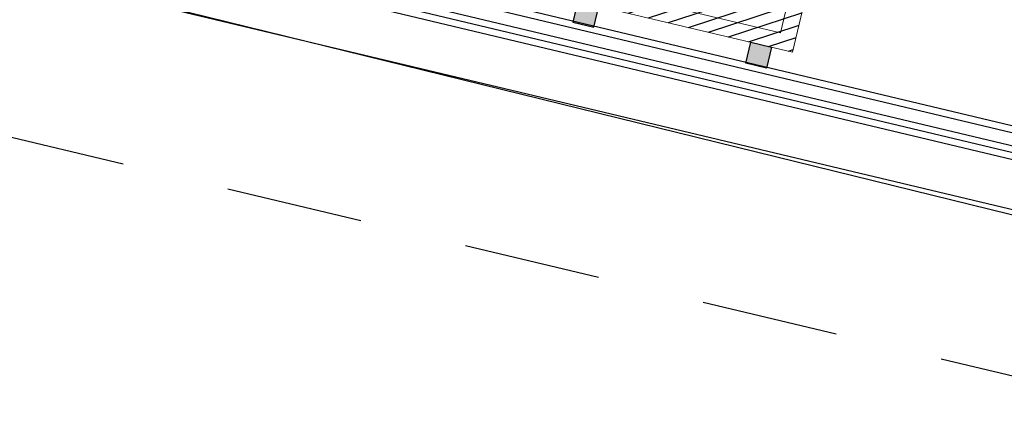
# Model space of a CAD drawing. Units: millimetres. Extents: x -5469 to 1214, y 241 to 5320.
# Drawn here: x -5405 to -5404, y 381 to 382 of the extents above; entities that cross this region are included whole.
import ezdxf

# ---------------------------------------------------------------- set-up
doc = ezdxf.new("R2010")
doc.units = ezdxf.units.MM
doc.header["$PDMODE"] = 3
doc.linetypes.add('REFX+14$0$DASHED2', pattern=[9.524999999999999, 6.35, -3.175])
for name, color, linetype in [('PASOS', 1, 'Continuous'), ('REFX+14$0$00_falso techo', 252, 'Continuous'), ('REFX+14$0$_envista', 4, 'Continuous'), ('REFX+14$0$_fustint', 3, 'Continuous'), ('REFX+14$0$_h251', 251, 'Continuous'), ('REFX+14$0$_h252', 252, 'Continuous'), ('REFX+14$0$_pladur', 4, 'Continuous'), ('ZONES', 7, 'Continuous')]:
    doc.layers.add(name, color=color, linetype=linetype)
doc.dimstyles.new('ISO-25', dxfattribs={"dimtxt": 0.2, "dimasz": 0.1, "dimexe": 0.2, "dimexo": 0.5, "dimgap": 0.1, "dimtad": 1, "dimtih": 1, "dimtoh": 1, "dimzin": 1, "dimtxsty": 'Standard', "dimcen": 2.5, "dimclre": 256, "dimclrt": 256, "dimadec": 0, "dimazin": 0, "dimtfac": 1, "dimtmove": 0, "dimatfit": 3, "dimfxl": 1, "dimarcsym": 0})

# ---------------------------------------------------------------- blocks, each defined once
blk = doc.blocks.new('*D98')
at = {"layer": 'Defpoints', "color": 0, "transparency": 16777216}
for p in [(1193.045687802178, 5287.948731025833), (1193.045687802178, 5287.948731025833), (1194.429454149194, 5287.384142923173)]:
    blk.add_point(p, dxfattribs=at)
at = {"layer": 'PASOS', "lineweight": -2, "transparency": 16777216}
for p, q in [((1193.234574788295, 5288.411679950095), (1193.121242596625, 5288.133910595538)), ((1194.618341135312, 5287.847091847437), (1194.505008943642, 5287.569322492879))]:
    blk.add_line(p, q, dxfattribs=at)
at = {"layer": 'PASOS', "color": 0, "lineweight": -2, "transparency": 16777216}
for p, q in [((1193.138277587031, 5287.91095362861), (1193.531349417389, 5287.750577074151)), ((1194.336864364343, 5287.421920320397), (1193.943792533985, 5287.582296874856))]:
    blk.add_line(p, q, dxfattribs=at)
at = {"layer": 'PASOS', "color": 0, "transparency": 16777216}
for points in [[(1193.144573819901, 5287.926385259418), (1193.13198135416, 5287.895521997801), (1193.045687802178, 5287.948731025833)], [(1194.343160597213, 5287.437351951206), (1194.330568131472, 5287.406488689589), (1194.429454149195, 5287.384142923174)]]:
    blk.add_solid(points, dxfattribs=at)
at = {"layer": 'PASOS', "lineweight": -2, "transparency": 16777216, "insert": (1193.737570975687, 5287.666436974503), "char_height": 0.2, "attachment_point": 5, "rotation": 261.1995265516978}
blk.add_mtext('1,49', dxfattribs=at)
blk = doc.blocks.new('*D99')
at = {"layer": 'Defpoints', "color": 0, "transparency": 16777216}
for p in [(1194.071091550716, 5290.188497776893), (1195.362438286781, 5289.685779312103), (1195.362438286781, 5289.685779312103)]:
    blk.add_point(p, dxfattribs=at)
at = {"layer": 'PASOS', "lineweight": -2, "transparency": 16777216}
for p, q in [((1194.25248017473, 5290.654435720271), (1194.143647000321, 5290.374872954246)), ((1195.543826910796, 5290.151717255481), (1195.434993736387, 5289.872154489455))]:
    blk.add_line(p, q, dxfattribs=at)
at = {"layer": 'PASOS', "color": 0, "lineweight": -2, "transparency": 16777216}
for p, q in [((1194.164279139391, 5290.152220052091), (1194.509979957063, 5290.017639478584)), ((1195.269250698105, 5289.722057036907), (1194.923549880432, 5289.856637610415))]:
    blk.add_line(p, q, dxfattribs=at)
at = {"layer": 'PASOS', "color": 0, "transparency": 16777216}
for points in [[(1194.170325426857, 5290.167751316871), (1194.158232851923, 5290.136688787313), (1194.071091550715, 5290.188497776895)], [(1195.275296985572, 5289.737588301687), (1195.263204410638, 5289.706525772129), (1195.36243828678, 5289.685779312104)]]:
    blk.add_solid(points, dxfattribs=at)
at = {"layer": 'PASOS', "lineweight": -2, "transparency": 16777216, "insert": (1194.716764918748, 5289.9371385445), "char_height": 0.2, "attachment_point": 5, "rotation": 261.1995265516978}
blk.add_mtext('1,39', dxfattribs=at)
blk = doc.blocks.new('*D100')
at = {"layer": 'Defpoints', "color": 0, "transparency": 16777216}
for p in [(1200.859433415937, 5284.511439076936), (1200.415376872538, 5283.39921700303), (1200.415376872538, 5283.39921700303)]:
    blk.add_point(p, dxfattribs=at)
at = {"layer": 'PASOS', "lineweight": -2, "transparency": 16777216}
for p, q in [((1200.39507534525, 5284.696834821731), (1200.673690187662, 5284.585597374854)), ((1200.879734943225, 5283.213821258236), (1200.601120100813, 5283.325058705112))]:
    blk.add_line(p, q, dxfattribs=at)
at = {"layer": 'PASOS', "color": 0, "lineweight": -2, "transparency": 16777216}
for p, q in [((1200.822354266978, 5284.418567462798), (1200.776918018702, 5284.304763941514)), ((1200.452456021497, 5283.492088617167), (1200.497892269771, 5283.605892138447))]:
    blk.add_line(p, q, dxfattribs=at)
at = {"layer": 'PASOS', "color": 0, "transparency": 16777216}
for points in [[(1200.837832869334, 5284.412387604639), (1200.806875664622, 5284.424747320958), (1200.859433415937, 5284.511439076936)], [(1200.467934623853, 5283.485908759008), (1200.436977419141, 5283.498268475327), (1200.415376872538, 5283.39921700303)]]:
    blk.add_solid(points, dxfattribs=at)
at = {"layer": 'PASOS', "lineweight": -2, "transparency": 16777216, "insert": (1200.637405144237, 5283.955328039981), "char_height": 0.2, "attachment_point": 5, "rotation": 261.1995265516978}
blk.add_mtext('1,20', dxfattribs=at)
blk = doc.blocks.new('*D104')
at = {"layer": 'Defpoints', "color": 0, "transparency": 16777216}
for p in [(1176.983927257473, 5320.430429858452), (1176.983927257471, 5320.43042985845), (1177.639543978378, 5319.445364157411, -0.09741074805438923)]:
    blk.add_point(p, dxfattribs=at)
at = {"layer": 'PASOS', "color": 0, "lineweight": -2, "transparency": 16777216}
for p, q in [((1177.039333269131, 5320.347182192586), (1177.13386311694, 5320.205150868747)), ((1177.584137966716, 5319.528611823274), (1177.489608118908, 5319.670643147113))]:
    blk.add_line(p, q, dxfattribs=at)
at = {"layer": 'PASOS', "lineweight": -2, "transparency": 16777216}
for p, q in [((1176.567688928149, 5320.153399800154), (1176.817431925741, 5320.319617835132)), ((1177.223305649053, 5319.168334099113), (1177.473048646646, 5319.334552134091))]:
    blk.add_line(p, q, dxfattribs=at)
at = {"layer": 'PASOS', "color": 0, "transparency": 16777216}
for points in [[(1177.053207880108, 5320.356416527862), (1177.025458658153, 5320.33794785731), (1176.983927257471, 5320.43042985845)], [(1177.598012577694, 5319.537846158551), (1177.570263355738, 5319.519377487997), (1177.639543978376, 5319.445364157409)]]:
    blk.add_solid(points, dxfattribs=at)
at = {"layer": 'PASOS', "lineweight": -2, "transparency": 16777216, "insert": (1177.311735617923, 5319.937897007931), "char_height": 0.2, "attachment_point": 5, "rotation": 261.1995265516978}
blk.add_mtext('1,18', dxfattribs=at)
blk = doc.blocks.new('*D105')
at = {"layer": 'Defpoints', "color": 0, "transparency": 16777216}
for p in [(1185.500233571994, 5315.586804738614), (1185.479151871895, 5315.517876827517), (1186.64776053101, 5315.235831978513)]:
    blk.add_point(p, dxfattribs=at)
at = {"layer": 'PASOS', "color": 0, "lineweight": -2, "transparency": 16777216}
for p, q in [((1185.574779118479, 5315.488629097508), (1185.843579733513, 5315.406416045314)), ((1186.531051584326, 5315.196151797424), (1186.262250969292, 5315.278364849618))]:
    blk.add_line(p, q, dxfattribs=at)
at = {"layer": 'PASOS', "lineweight": -2, "transparency": 16777216}
for p, q in [((1185.353994921951, 5315.10866850569), (1185.420656411878, 5315.326622334348)), ((1186.501521880967, 5314.757695745589), (1186.568183370893, 5314.975649574246))]:
    blk.add_line(p, q, dxfattribs=at)
at = {"layer": 'PASOS', "color": 0, "transparency": 16777216}
for points in [[(1185.579653740147, 5315.504566971938), (1185.569904496811, 5315.472691223077), (1185.479151871895, 5315.517876827517)], [(1186.535926205994, 5315.212089671854), (1186.526176962658, 5315.180213922993), (1186.62667883091, 5315.166904067415)]]:
    blk.add_solid(points, dxfattribs=at)
at = {"layer": 'PASOS', "lineweight": -2, "transparency": 16777216, "insert": (1186.052915351403, 5315.342390447465), "char_height": 0.2, "attachment_point": 5, "rotation": 261.1995265516978}
blk.add_mtext('1,20', dxfattribs=at)
blk = doc.blocks.new('*D106')
at = {"layer": 'Defpoints', "color": 0, "transparency": 16777216}
for p in [(1178.763301287363, 5313.668100094717), (1178.781186447944, 5313.663007429121, -8.721390123431303e-08), (1178.366265507629, 5312.205827980464)]:
    blk.add_point(p, dxfattribs=at)
at = {"layer": 'PASOS', "lineweight": -2, "transparency": 16777216}
for p, q in [((1178.300301227769, 5313.799935895909), (1178.570947199293, 5313.722871481433)), ((1177.885380287454, 5312.342756447252), (1178.156026258978, 5312.265692032776))]:
    blk.add_line(p, q, dxfattribs=at)
at = {"layer": 'PASOS', "color": 0, "lineweight": -2, "transparency": 16777216}
for p, q in [((1178.735915594006, 5313.571923050681), (1178.661629000795, 5313.311032634173)), ((1178.375766040405, 5312.307097690096), (1178.450052633616, 5312.567988106603))]:
    blk.add_line(p, q, dxfattribs=at)
at = {"layer": 'PASOS', "color": 0, "transparency": 16777216}
for points in [[(1178.751945101345, 5313.567358768455), (1178.719886086667, 5313.576487332907), (1178.763301287363, 5313.668100094717)], [(1178.391795547745, 5312.30253340787), (1178.359736533066, 5312.311661972322), (1178.348380347048, 5312.210920646061)]]:
    blk.add_solid(points, dxfattribs=at)
at = {"layer": 'PASOS', "lineweight": -2, "transparency": 16777216, "insert": (1178.555840817205, 5312.939510370388), "char_height": 0.2, "attachment_point": 5, "rotation": 261.1995265516978}
blk.add_mtext('1,52', dxfattribs=at)
blk = doc.blocks.new('*D107')
at = {"layer": 'Defpoints', "color": 0, "transparency": 16777216}
for p in [(1184.635237317959, 5313.823834976067, -3.509867829940445e-08), (1184.518123896569, 5313.441101747123, -6.115646086610462e-08), (1184.893343027401, 5313.326287581905)]:
    blk.add_point(p, dxfattribs=at)
at = {"layer": 'PASOS', "lineweight": -2, "transparency": 16777216}
for p, q in [((1185.113354708977, 5313.677534735445), (1185.201703405198, 5313.650500714599)), ((1184.996241287587, 5313.294801506502), (1185.084589983808, 5313.267767485656))]:
    blk.add_line(p, q, dxfattribs=at)
at = {"layer": 'PASOS', "color": 0, "lineweight": -2, "transparency": 16777216}
for p, q in [((1184.981196400666, 5313.613397332644), (1184.922603075525, 5313.421911060108)), ((1184.8933430274, 5313.326287581905), (1184.864082979276, 5313.230664103701))]:
    blk.add_line(p, q, dxfattribs=at)
at = {"layer": 'PASOS', "color": 0, "transparency": 16777216}
for points in [[(1184.997133647033, 5313.608520657956), (1184.965259154299, 5313.618274007332), (1185.010456448791, 5313.709020810848)], [(1184.938540321892, 5313.41703438542), (1184.906665829158, 5313.426787734796), (1184.8933430274, 5313.326287581905)]]:
    blk.add_solid(points, dxfattribs=at)
at = {"layer": 'PASOS', "lineweight": -2, "transparency": 16777216, "insert": (1185.019551153824, 5312.818695008268), "char_height": 0.2, "attachment_point": 5, "rotation": 261.1995265516978}
blk.add_mtext('0,40', dxfattribs=at)
blk = doc.blocks.new('*D131')
at = {"layer": 'Defpoints', "color": 0, "transparency": 16777216}
for p in [(1194.881884197876, 5287.201265724745), (1194.881884462008, 5287.201266524264), (1195.226071370453, 5287.087559894151)]:
    blk.add_point(p, dxfattribs=at)
at = {"layer": 'PASOS', "color": 0, "lineweight": -2, "transparency": 16777216}
for p, q in [((1194.691978994646, 5287.264003383181), (1194.799074796213, 5287.955762365261)), ((1194.786931596261, 5287.232634553963), (1194.691978994646, 5287.264003383181)), ((1195.226071106322, 5287.087559094632), (1194.881884197876, 5287.201265724745)), ((1195.321023707937, 5287.056190265414), (1195.415976309552, 5287.024821436195))]:
    blk.add_line(p, q, dxfattribs=at)
at = {"layer": 'PASOS', "lineweight": -2, "transparency": 16777216}
for p, q in [((1194.725040315917, 5286.726503516189), (1194.81914653944, 5287.011360521516)), ((1195.069227224362, 5286.612796886076), (1195.163333447885, 5286.897653891402))]:
    blk.add_line(p, q, dxfattribs=at)
at = {"layer": 'PASOS', "color": 0, "transparency": 16777216}
for points in [[(1194.792159734464, 5287.248459987565), (1194.781703458058, 5287.216809120361), (1194.881884197876, 5287.201265724745)], [(1195.32625184614, 5287.072015699016), (1195.315795569734, 5287.040364831812), (1195.226071106322, 5287.087559094632)]]:
    blk.add_solid(points, dxfattribs=at)
at = {"layer": 'PASOS', "lineweight": -2, "transparency": 16777216, "insert": (1194.967292470947, 5287.626145529598), "char_height": 0.2, "attachment_point": 5, "rotation": 261.1995265516978}
blk.add_mtext('0,36', dxfattribs=at)

msp = doc.modelspace()

# ---------------------------------------------------------------- hatches: boundary and pattern name
at = {"layer": 'REFX+14$0$_h251', "ltscale": 0.5}
for points in [[(-5404.696325002781, 381.6785741948941), (-5404.700957829446, 381.6591181696809), (-5404.681501804231, 381.6544853430166), (-5404.676868977568, 381.6739413682295)], [(-5404.516356769561, 381.6357205482382), (-5404.520989596228, 381.6162645230271), (-5404.540445621441, 381.6208973496937), (-5404.535812794774, 381.6403533749063)]]:
    msp.add_hatch(color=256, dxfattribs=at).paths.add_polyline_path(points)
at = {"layer": 'REFX+14$0$_h252', "ltscale": 0.5}
h = msp.add_hatch(dxfattribs=at)
h.set_pattern_fill('_USER', color=256, scale=0.009999999999999998, angle=53.80047340898381, style=0, pattern_type=0)
h.set_pattern_definition([(301.606276825737, (-5342.601552335508, 562.7831878019427), (0.008516695257077295, 0.005240792105977598), [])])
edge = h.paths.add_edge_path()
edge.add_line((-5399.464612573206, 387.5845697408098), (-5399.450020656257, 387.5810946926444))
edge.add_line((-5399.450020656256, 387.5810946926445), (-5399.402568746963, 387.7805271857359))
edge.add_line((-5399.402568746964, 387.780527185736), (-5398.598025972773, 387.5889264062986))
edge.add_arc((-5469.533750584174, 395.5937465835242), 71.38595220499712, 353.5616315491729, 357.3658084705671)
edge.add_line((-5398.223230391624, 392.3129110066875), (-5405.709241363766, 394.0957670555375))
edge.add_line((-5405.709241363765, 394.0957670555381), (-5405.712631312013, 394.0812277242452))
edge.add_line((-5405.712631312015, 394.0812277242447), (-5398.238786361197, 392.3011962620905))
edge.add_arc((-5469.610971153039, 395.5983937956235), 71.4483049031687, 353.57844876071533, 357.35497404536244, ccw=False)
edge.add_line((-5398.610938564372, 387.6074210172783), (-5399.413685619281, 387.7985941486215))
edge.add_line((-5399.413685619281, 387.7985941486213), (-5399.464612573207, 387.5845697408092))
edge = h.paths.add_edge_path()
edge.add_line((-5399.402568746822, 387.780527185702), (-5399.450020656117, 387.5810946926111))
edge.add_line((-5399.450020656116, 387.581094692611), (-5399.435428738424, 387.5776196475637))
edge.add_line((-5399.435428738425, 387.5776196475633), (-5399.391451874442, 387.7624602228027))
edge.add_line((-5399.391451874442, 387.7624602228027), (-5398.585117344359, 387.5704327391454))
edge.add_arc((-5469.458512872358, 395.5892304062187), 71.32558664107711, 353.5448598138634, 357.3766299286307)
edge.add_line((-5398.207676599883, 392.3246262699525), (-5405.705876803147, 394.1103852860113))
edge.add_line((-5405.705876803145, 394.1103852860113), (-5405.709241363766, 394.09576705553))
edge.add_line((-5405.709241363767, 394.0957670555302), (-5398.223230391625, 392.3129110066876))
edge.add_arc((-5469.533750583772, 395.5937465834926), 71.38595220459584, 353.5616315491623, 357.36580847057786, ccw=False)
edge.add_line((-5398.598025972774, 387.5889264062981), (-5399.243414973876, 387.7426249159694))
edge.add_line((-5399.243414973876, 387.7426249159694), (-5399.402568746823, 387.7805271857022))
edge = h.paths.add_edge_path()
edge.add_line((-5399.471562237731, 387.5553858065027), (-5399.229721357338, 387.4977917126248))
edge.add_line((-5399.229721357338, 387.4977917126245), (-5399.229761733953, 387.4978013283813))
edge.add_line((-5399.229761733953, 387.4978013283816), (-5398.396473679669, 387.2993549157874))
edge.add_arc((-5466.254207326343, 395.3540904670836), 68.33411139734409, 353.2306462130517, 357.8105891413649)
edge.add_line((-5397.96998024016, 392.743513575439), (-5397.968896425706, 392.7716989765959))
edge.add_line((-5397.968896425706, 392.771698976596), (-5398.218516927946, 392.7812462746207))
edge.add_line((-5398.218516927946, 392.7812462746203), (-5398.228224127804, 392.5556723426803))
edge.add_line((-5398.228224127804, 392.5556723426805), (-5405.655827200017, 394.3245455459531))
edge.add_line((-5405.655827200018, 394.3245455459535), (-5405.659302244672, 394.3099536281688))
edge.add_line((-5405.659302244672, 394.3099536281686), (-5398.213933084095, 392.5368494559913))
edge.add_line((-5398.213933084096, 392.5368494559917), (-5398.204101176916, 392.7656839443902))
edge.add_line((-5398.204101176915, 392.7656839443896), (-5397.984461987676, 392.7572834714524))
edge.add_line((-5397.984461987674, 392.757283471453), (-5397.98498060322, 392.7438001427734))
edge.add_arc((-5466.277170828105, 395.3548851575976), 68.34208813510547, 353.2463672825314, 357.8104185038941, ccw=False)
edge.add_line((-5398.409308254676, 387.3178309472227), (-5399.240878606334, 387.5158682912816))
edge.add_line((-5399.240878606334, 387.5158682912819), (-5399.24083822972, 387.515858675525))
edge.add_line((-5399.24083822972, 387.5158586755249), (-5399.468087617843, 387.5699778248327))
edge.add_line((-5399.468087617845, 387.5699778248323), (-5399.471562237731, 387.5553858065025))
edge = h.paths.add_edge_path()
edge.add_line((-5399.464612572992, 387.584569740758), (-5399.251955102101, 387.533925638425))
edge.add_line((-5399.251955102101, 387.5339256384252), (-5399.251995478715, 387.5339352541812))
edge.add_line((-5399.251995478716, 387.5339352541808), (-5398.422146840512, 387.3363079338304))
edge.add_arc((-5466.995687168769, 395.4238328774144), 69.04881239285922, 353.273640246228, 357.7747772513558)
edge.add_line((-5397.998943069554, 392.7428262433629), (-5398.189685425884, 392.7501216141591))
edge.add_line((-5398.189685425885, 392.7501216141593), (-5398.199642040386, 392.5180265693024))
edge.add_line((-5398.199642040385, 392.5180265693022), (-5405.662846293301, 394.2953781435829))
edge.add_line((-5405.662846293301, 394.295378143583), (-5405.659371248647, 394.3099700613676))
edge.add_line((-5405.659371248647, 394.3099700613676), (-5398.213933084095, 392.5368494559913))
edge.add_line((-5398.213933084096, 392.5368494559917), (-5398.204101176916, 392.7656839443902))
edge.add_line((-5398.204101176915, 392.7656839443896), (-5397.984461987676, 392.7572834714524))
edge.add_line((-5397.984461987674, 392.757283471453), (-5397.984980603221, 392.7438001427735))
edge.add_arc((-5466.27717082784, 395.3548851575711), 68.34208813483836, 353.2463672825268, 357.8104185039073, ccw=False)
edge.add_line((-5398.409308254676, 387.3178309472227), (-5399.240878606334, 387.5158682912809))
edge.add_line((-5399.240878606335, 387.5158682912811), (-5399.240838229721, 387.5158586755251))
edge.add_line((-5399.24083822972, 387.5158586755249), (-5399.468087618252, 387.5699778231174))
edge.add_line((-5399.468087618251, 387.5699778231175), (-5399.464612572992, 387.5845697407583))
edge = h.paths.add_edge_path()
edge.add_arc((-5410.698403756356, 371.9819784102085), 7.690154483202323, 225.7736820619348, 272.0071520181279)
edge.add_line((-5410.42906188893, 364.2965421223997), (-5409.905176125285, 366.4966534934157))
edge.add_line((-5409.905176125284, 366.4966534934159), (-5409.778648821422, 366.4665207413817))
edge.add_line((-5409.778648821421, 366.4665207413818), (-5410.325389390085, 364.1707252185813))
edge.add_arc((-5410.698403756355, 371.9819784102112), 7.820154483205399, 224.6032073561998, 272.7339947791284, ccw=False)
edge.add_line((-5416.266250046125, 366.4907213742761), (-5415.329986773964, 367.1194847214059))
edge.add_line((-5415.329986773964, 367.119484721406), (-5415.426255675975, 367.2564159536221))
edge.add_line((-5415.426255675978, 367.2564159536214), (-5415.221740747472, 367.4001992767783))
edge.add_line((-5415.221740747471, 367.4001992767783), (-5415.129821176823, 367.2694544587704))
edge.add_arc((-5423.893213121683, 379.9914304976141), 15.44816211437943, 304.560582127674, 312.3093320863887)
edge.add_line((-5413.494545838504, 368.5671829755292), (-5412.902463397256, 367.9537289167169))
edge.add_line((-5412.902463397255, 367.9537289167165), (-5413.005422709444, 367.8732093418427))
edge.add_line((-5413.005422709445, 367.873209341843), (-5413.500749120143, 368.386414942082))
edge.add_arc((-5425.479868573976, 381.9017728052296), 18.06001664058455, 304.2739624155778, 311.55165805639086, ccw=False)
edge.add_line((-5415.30935977589, 366.9778004169469), (-5416.037417169474, 366.4879901516743))
edge.add_line((-5416.037417169473, 366.4879901516745), (-5416.0622429144, 366.471288302595))
edge = h.paths.add_edge_path(flags=16)
edge.add_arc((-5410.698403756358, 371.981978410199), 7.720154483192433, 225.4996431680424, 272.1768256359321)
edge.add_line((-5410.405164225314, 364.267395088866), (-5409.882942176891, 366.4605195191287))
edge.add_line((-5409.882942176892, 366.4605195191285), (-5409.814782747224, 366.4442869966186))
edge.add_line((-5409.814782747223, 366.4442869966192), (-5410.349340382834, 364.1996483199708))
edge.add_arc((-5410.698403756356, 371.9819784102104), 7.790154483204372, 224.8694353268137, 272.5681848466146, ccw=False)
edge.add_line((-5416.219413117323, 366.4860742527195), (-5415.288367277883, 367.1124476864862))
edge.add_line((-5415.288367277882, 367.1124476864865), (-5415.384459885778, 367.2491281609799))
edge.add_line((-5415.384459885776, 367.2491281609798), (-5415.22902854011, 367.3584034865798))
edge.add_line((-5415.229028540113, 367.3584034865798), (-5415.137269602397, 367.2278871500927))
edge.add_arc((-5423.908186402965, 380.009934797471), 15.50192644745702, 304.4575351486109, 312.1965316896906)
edge.add_line((-5413.495918412923, 368.5254061225137), (-5412.947170235824, 367.9568505398631))
edge.add_line((-5412.947170235826, 367.9568505398629), (-5413.002609854117, 367.9134938545735))
edge.add_line((-5413.002609854117, 367.9134938545733), (-5413.499254548637, 368.428065321484))
edge.add_arc((-5425.43580582123, 381.8433308846223), 17.95690971221864, 304.2633265834523, 311.6618485970173, ccw=False)
edge.add_line((-5415.326116448675, 367.002684429591), (-5416.054451437, 366.5126874087748))
edge.add_line((-5416.054451437002, 366.5126874087745), (-5416.109565848639, 366.4756084575517))
edge = h.paths.add_edge_path(flags=16)
edge.add_line((-5401.179961997323, 378.1820105825245), (-5401.338344141632, 377.5171622786096))
edge.add_line((-5401.338344141629, 377.5171622786108), (-5400.386518830871, 377.2904863806561))
edge.add_arc((-5470.872690537152, 396.7118705807596), 73.11286183740398, 339.61138685064424, 344.59527204395926, ccw=False)
edge.add_arc((-5417.498046226562, 376.8974901060236), 16.17903924349379, 324.5923447693797, 339.5337171411901, ccw=False)
edge.add_arc((-5410.874949709271, 372.189543449874), 8.053144267945934, 314.51537462853037, 324.59133001710876, ccw=False)
edge.add_line((-5405.228885180006, 366.4471495299365), (-5411.232938163728, 367.8770067591049))
edge.add_arc((-5410.898605905097, 369.280887198398), 1.443141831905265, 223.3295069308786, 256.6046051296514, ccw=False)
edge.add_line((-5411.948375370799, 368.2906132888774), (-5412.87931448008, 369.2717456323543))
edge.add_arc((-5424.490545532879, 380.4837462933343), 16.14093074712071, 316.0021316964628, 322.9969477839989)
edge.add_arc((-5411.664437758397, 370.8170777854973), 0.07999999277517028, 323.2438945047539, 416.1609666078683)
edge.add_line((-5411.619888834114, 370.8835262030028), (-5411.702407165966, 370.9425200984234))
edge.add_line((-5411.702407165965, 370.9425200984232), (-5411.59190713927, 371.0970831732515))
edge.add_line((-5411.59190713927, 371.0970831732517), (-5411.503838113895, 371.0341209834462))
edge.add_arc((-5411.664437756982, 370.8170777712066), 0.2700000024799366, -36.86664230504903, 53.50066281488881, ccw=False)
edge.add_arc((-5424.490545532804, 380.4837462932647), 16.3309307470184, 316.64036600036843, 322.99799330691013, ccw=False)
edge.add_line((-5412.61700258548, 369.2713300977284), (-5411.810348715017, 368.4211840522863))
edge.add_arc((-5410.898605905099, 369.2808871983989), 1.25314183190556, 223.3173091958068, 256.6046051296719)
edge.add_line((-5411.188920917654, 368.0618377144332), (-5405.287933560232, 366.6565254270307))
edge.add_arc((-5410.874934226665, 372.1895303711834), 7.86312407117827, 315.2782105326609, 324.5913178040976)
edge.add_arc((-5417.498046226575, 376.897490105995), 15.98903924348689, 324.5923447694805, 339.5346004753514)
edge.add_arc((-5471.01790246508, 396.7559363323104), 73.07432946201345, 339.6190619668653, 344.4379002185924)
edge.add_line((-5400.622460228737, 377.1513618999861), (-5401.56719233837, 377.3763485617779))
edge.add_line((-5401.567192338371, 377.3763485617774), (-5401.364792954108, 378.2260278224835))
edge.add_line((-5401.364792954108, 378.226027822484), (-5401.179961997321, 378.1820105825254))
edge = h.paths.add_edge_path()
edge.add_line((-5411.586681137911, 371.1302251556828), (-5411.48619637004, 371.0583867198613))
edge.add_arc((-5411.664437757187, 370.8170777663537), 0.3000000052243758, -36.87311743027641, 53.54879734792428, ccw=False)
edge.add_arc((-5424.490545532907, 380.4837462933443), 16.36093074714803, 316.7398179162878, 322.99812277182605, ccw=False)
edge.add_line((-5412.575710904749, 369.2713972666407), (-5411.788553699234, 368.4417990834391))
edge.add_arc((-5410.898605905099, 369.2808871983987), 1.223141831905107, 223.3151275629938, 256.6046051296876)
edge.add_line((-5411.181970826168, 368.0910215494858), (-5405.29740596857, 366.6896202585651))
edge.add_arc((-5410.874931663772, 372.1895282192512), 7.833120735483432, 315.4014554241015, 324.5913158382415)
edge.add_arc((-5417.49804622636, 376.8974901063956), 15.95903924354446, 324.5923447678638, 339.5347416637922)
edge.add_arc((-5471.041807328338, 396.7631893428961), 73.06926387404708, 339.6203241852663, 344.413018120675)
edge.add_line((-5400.659764791329, 377.1294069407769), (-5401.603326264171, 377.3541148170151))
edge.add_line((-5401.603326264171, 377.3541148170152), (-5401.390502930238, 378.247568205173))
edge.add_line((-5401.390502962658, 378.2475680690671), (-5401.387028342658, 378.2621600879759))
edge.add_line((-5401.38702834266, 378.2621600879759), (-5401.387026698872, 378.2621617482797))
edge.add_line((-5401.387026698872, 378.2621617482793), (-5401.14382807152, 378.2042443272874))
edge.add_line((-5401.14382807152, 378.2042443272874), (-5401.302210215829, 377.5393960233724))
edge.add_line((-5401.302210215828, 377.5393960233731), (-5400.349315391878, 377.3124654223122))
edge.add_arc((-5470.850693811877, 396.7051944752627), 73.11991725406338, 339.61022309277763, 344.62008439979076, ccw=False)
edge.add_arc((-5417.498046226495, 376.8974901061449), 16.20903924350881, 324.5923447688941, 339.5335792464274, ccw=False)
edge.add_arc((-5410.874952001125, 372.1895454045895), 8.083147268464796, 314.39764366201763, 324.59133190302924, ccw=False)
edge.add_line((-5405.219707695738, 366.4141249341754), (-5411.239888255218, 367.8478229240517))
edge.add_arc((-5410.898605905096, 369.2808871983971), 1.47314183190473, 223.3312139060473, 256.60460512964187, ccw=False)
edge.add_line((-5411.970167838532, 368.269995572297), (-5412.920859996994, 369.2719459856569))
edge.add_arc((-5424.490545532813, 380.4837462932792), 16.11093074703406, 315.9000126987721, 322.9967004454766)
edge.add_arc((-5411.664437756703, 370.8170777756899), 0.04999999999817782, 323.3123735963736, 416.6173720229978)
edge.add_line((-5411.636926377214, 370.8588285121942), (-5411.744259234626, 370.9355627750333))
edge.add_line((-5411.744259234628, 370.9355627750334), (-5411.59886446266, 371.1389352419135))
edge.add_line((-5411.598864462659, 371.1389352419143), (-5411.598862788918, 371.1389777198063))
edge.add_line((-5411.598862788918, 371.1389777198061), (-5411.586681137912, 371.1302251556829))
h = msp.add_hatch(dxfattribs=at)
h.set_pattern_fill('_USER', color=256, scale=0.009999999999999998, angle=310.4067493903939, style=0, pattern_type=0)
h.set_pattern_definition([(198.2125528071231, (-5342.601552335454, 562.7831878018912), (0.003125430383153736, -0.009499035999513817), [])])
h.paths.add_polyline_path([(-5403.851089006121, 384.3438220111108), (-5404.49690074435, 381.6310877215723), (-5404.715781027991, 381.6832070215775), (-5404.069969289763, 384.3959413111201), (-5404.055377270854, 384.3924666911204)])

# ---------------------------------------------------------------- linework, layer by layer
at = {"layer": 'REFX+14$0$00_falso techo', "linetype": 'REFX+14$0$DASHED2', "ltscale": 0.02}
msp.add_lwpolyline([(-5411.583207251469, 371.1971477925885, 0.07112141334565235), (-5409.346272382662, 375.6342041025308, 0.03194378354643344), (-5408.052106135931, 380.3899394292511), (-5407.014097571908, 384.7488941294368), (-5406.867722526793, 384.7160914479356), (-5407.328589389822, 382.7765839757936, 0.1927703010728313), (-5407.237578206596, 382.249472932225, 0.2000282498511932), (-5406.787933252299, 381.9255128995524), (-5401.629684287172, 380.6953060753046, -0.4375602565089167), (-5401.200435910151, 379.9314981037328), (-5403.53915650714, 370.1103324791302, -0.1621791230192886), (-5405.212699667124, 367.4131144497771, -0.2361071094925881), (-5406.3406429923, 367.1487988601108), (-5411.134790255946, 368.2905183825261, -0.1463501004565445), (-5411.639360453099, 368.5823920253224, -0.3093912161726772), (-5411.824744830004, 369.7639580251415, -0.01766458884003135), (-5411.766639531314, 369.8756231046743, 0.01009532190123779), (-5411.348772802395, 370.3979210410661, 0.4212421954170374), (-5411.453082592134, 371.1023230006618)], format="xyb", close=True, dxfattribs=at)
at = {"layer": 'REFX+14$0$_envista', "elevation": -4.242211387968605e-09}
msp.add_lwpolyline([(-5401.594781611395, 380.8418109958202), (-5406.780031734647, 382.0776966513247)], dxfattribs=at)
at = {"layer": 'REFX+14$0$_fustint', "ltscale": 0.5}
for points, elevation in [([(-5401.577272621082, 380.915331289242), (-5406.762525107857, 382.1512175051582), (-5406.763914955859, 382.1453806975949), (-5401.578662469079, 380.9094944816771)], -9.60683353095292e-09), ([(-5401.582832013084, 380.8919840589876), (-5406.768084499858, 382.1278702749045), (-5406.769474347861, 382.1220334673412), (-5401.584221861083, 380.8861472514259)], -9.606833528695457e-09)]:
    msp.add_lwpolyline(points, close=True, dxfattribs=dict(at, elevation=elevation))
at = {"layer": 'REFX+14$0$_fustint', "ltscale": 0.5, "elevation": -9.60683196221251e-09}
msp.add_lwpolyline([(-5401.582832013084, 380.8919840589876), (-5401.581442165083, 380.8978208665509), (-5406.766694651859, 382.1337070824679), (-5406.768084499859, 382.1278702749055)], dxfattribs=at)
at = {"layer": 'REFX+14$0$_h251', "ltscale": 0.5}
for points, elevation in [([(-5404.696325002781, 381.6785741948941), (-5404.700957829446, 381.6591181696809), (-5404.681501804231, 381.6544853430166), (-5404.676868977568, 381.6739413682295)], -9.606833202026038e-09), ([(-5404.516356769561, 381.6357205482382), (-5404.520989596228, 381.6162645230271), (-5404.540445621441, 381.6208973496937), (-5404.535812794774, 381.6403533749063)], -9.606833244655722e-09)]:
    msp.add_lwpolyline(points, close=True, dxfattribs=dict(at, elevation=elevation))
at = {"layer": 'REFX+14$0$_pladur', "lineweight": 0}
for points in [[(-5403.851089006121, 384.3438220111108), (-5404.49690074435, 381.6310877215723), (-5404.715781027991, 381.6832070215775), (-5404.069969289763, 384.3959413111201), (-5404.055377270854, 384.3924666911204)], [(-5404.058851890848, 384.3778746722091), (-5404.697714389082, 381.6943244204855), (-5404.508018143258, 381.6491543604815), (-5403.869155645022, 384.3327046122006), (-5403.88374766393, 384.3361792322022), (-5403.883747663929, 384.3361792322019)]]:
    msp.add_lwpolyline(points, close=True, dxfattribs=at)
at = {"layer": 'ZONES', "color": 6}
msp.add_lwpolyline([(-5401.194673745365, 378.2559220970194), (-5400.771444116038, 379.8419200664397), (-5400.993640585618, 379.926506358996), (-5401.025383264906, 380.1908386543913), (-5401.088866338036, 380.4340251635942), (-5401.279320128322, 380.6666382550699), (-5401.586162980861, 380.8146650539892), (-5406.876535632943, 382.1151828432982), (-5407.081758031022, 382.1853753535396), (-5407.210637102798, 382.3095093971684), (-5407.291382214707, 382.4227814758951), (-5407.333306594353, 382.5981195271742), (-5407.328648837827, 382.7827687334511), (-5406.867722526793, 384.7160914479363), (-5407.908992477477, 384.9588709249894), (-5408.87001919219, 380.8370717845581), (-5409.113300160807, 379.8213244208047), (-5409.761138505242, 377.4726617491553)], dxfattribs=at)

# ---------------------------------------------------------------- dimensions: what is measured, and where the dimension line sits
at = {"layer": 'PASOS', "lineweight": -2}
for p1, p2, distance, picture, middle in [((-5436.991944646945, 349.9320957580279, -0.09741074805438923), (-5437.865107858926, 349.1334883918338), 3.1836590834566144e-12, '*D104', (-5437.428526252934, 349.532792074929)), ((-5434.21017390022, 359.4782928090513), (-5434.381449957034, 358.2905788231258), 0.0720797822369027, '*D105', (-5434.224470124072, 358.8741478653576)), ((-5429.948822715809, 351.7578672939923), (-5431.452327376949, 351.9449637028985, -8.721390123431303e-08), 0.01859608055176567, '*D106', (-5430.702871434321, 351.8329617504708)), ((-5410.593444149873, 370.6463217280098), (-5410.294212436051, 371.9993785002963), -1.825148554250497e-12, '*D99', (-5410.443828292962, 371.3228501141519)), ((-5407.876931965213, 371.4295148384052), (-5408.223165286748, 369.9756608168951), 8.979022553873851e-13, '*D98', (-5408.05004862598, 370.7025878276503)), ((-5407.705718230348, 372.2621290031316), (-5407.765427672996, 371.9045977343795), 8.420191013704908e-07, '*D131', (-5408.19837154073, 371.9239963053504)), ((-5406.02179638685, 378.223301171873), (-5404.85473038521, 377.9546357605564), -1.7521186711921634e-14, '*D100', (-5405.438263386028, 378.0889684662144))]:
    dim = msp.add_aligned_dim(p1=p1, p2=p2, distance=distance, dimstyle='ISO-25', dxfattribs=at)
    dim.commit()
    dim.dimension.update_dxf_attribs({"geometry": picture, "text_midpoint": middle})
dim = msp.add_linear_dim(base=(-5432.054694990415, 358.0366786966873), p1=(-5432.506896191956, 357.7054898683627, -3.509867829940445e-08), p2=(-5432.110751185386, 357.6483110980362, -6.115646086610462e-08), angle=351.78676609347235, dimstyle='ISO-25', dxfattribs=at)
dim.commit()
dim.dimension.update_dxf_attribs({"geometry": '*D107', "text_midpoint": (-5431.572387331006, 358.0223929423172), "dimtype": 129})

doc.saveas('drawing.dxf')
